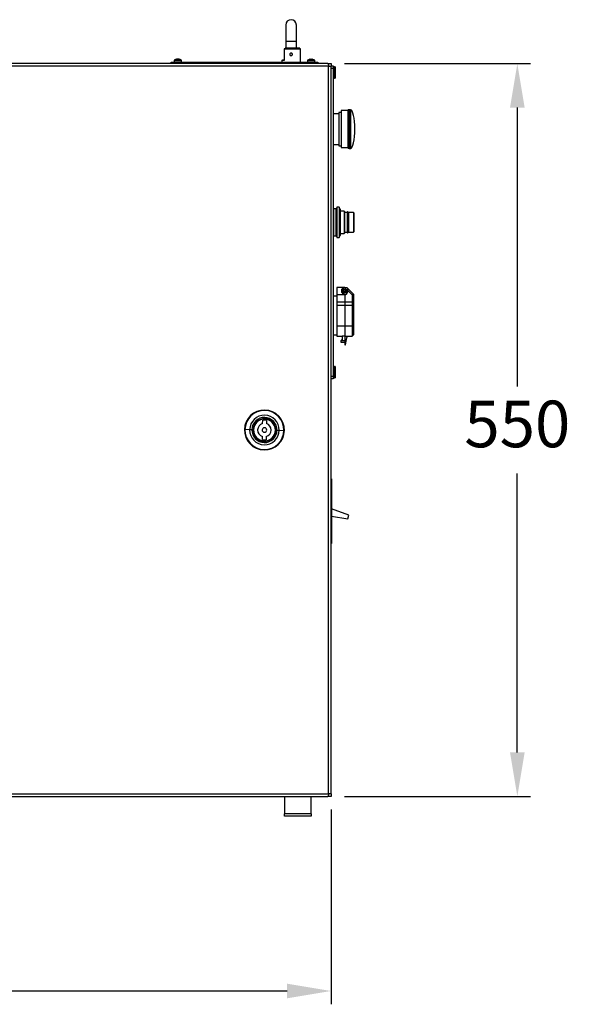
# Model space of a CAD drawing. Units: millimetres. Extents: x 744 to 4474, y 3538 to 6515.
# Drawn here: x 2215 to 2628, y 4588 to 5327 of the extents above; entities that cross this region are included whole.
import ezdxf

# ---------------------------------------------------------------- set-up
doc = ezdxf.new("R2010")
doc.units = ezdxf.units.MM
doc.header["$LTSCALE"] = 10
doc.header["$PDSIZE"] = -1
doc.dimstyles.new('ISO-25', dxfattribs={"dimtxt": 2.5, "dimasz": 2.5, "dimexe": 1.25, "dimexo": 0.625, "dimtad": 1, "dimtxsty": 'Standard', "dimcen": 2.5, "dimadec": 0, "dimazin": 0, "dimtfac": 1, "dimtmove": 0, "dimatfit": 3, "dimfxl": 1, "dimarcsym": 0})

# ---------------------------------------------------------------- blocks, each defined once
blk = doc.blocks.new('*D4')
at = {"color": 0, "lineweight": -2, "transparency": 16777216}
for p, q in [((1848.84, 4733.75), (1848.84, 4587.64)), ((2448.84, 4733.75), (2448.84, 4587.64)), ((1881.86, 4597.64), (2415.82, 4597.64))]:
    blk.add_line(p, q, dxfattribs=at)
at = {"color": 0, "transparency": 16777216}
for points in [[(1881.86, 4603.14), (1881.86, 4592.14), (1848.84, 4597.64)], [(2415.82, 4603.14), (2415.82, 4592.14), (2448.84, 4597.64)]]:
    blk.add_solid(points, dxfattribs=at)
at = {"layer": 'Defpoints', "color": 0, "transparency": 16777216}
for p in [(1848.84, 4743.75), (2448.84, 4743.75), (2448.84, 4597.64)]:
    blk.add_point(p, dxfattribs=at)
at = {"color": 0, "transparency": 16777216, "insert": (2148.84, 4630.38), "char_height": 35, "attachment_point": 5}
blk.add_mtext('600', dxfattribs=at)
blk = doc.blocks.new('*D5')
at = {"color": 0, "lineweight": -2, "transparency": 16777216}
for p, q in [((2458.84, 5293.75), (2598.62, 5293.75)), ((2588.62, 5260.73), (2588.62, 5051.49)), ((2588.62, 4776.77), (2588.62, 4986.01)), ((2458.84, 4743.75), (2598.62, 4743.75))]:
    blk.add_line(p, q, dxfattribs=at)
at = {"color": 0, "transparency": 16777216}
for points in [[(2583.12, 5260.73), (2594.13, 5260.73), (2588.62, 5293.75)], [(2583.12, 4776.77), (2594.13, 4776.77), (2588.62, 4743.75)]]:
    blk.add_solid(points, dxfattribs=at)
at = {"layer": 'Defpoints', "color": 0, "transparency": 16777216}
for p in [(2448.84, 5293.75), (2448.84, 4743.75), (2588.62, 4743.75)]:
    blk.add_point(p, dxfattribs=at)
at = {"color": 0, "transparency": 16777216, "insert": (2588.62, 5018.75), "char_height": 35, "attachment_point": 5}
blk.add_mtext('550', dxfattribs=at)

msp = doc.modelspace()

# ---------------------------------------------------------------- linework, layer by layer
at = {"color": 7, "linetype": 'Continuous', "lineweight": 25}
for p, q in [((2414.84, 5322.75), (2414.84, 5310.75)), ((2422.84, 5310.75), (2422.84, 5322.75)), ((2414.84, 5310.75), (2414.84, 5305.25)), ((2422.84, 5305.25), (2422.84, 5310.75)), ((2413.71, 5304.66), (2413.71, 5296.45)), ((2413.76, 5304.66), (2413.76, 5296.45)), ((2414.36, 5305.19), (2413.8, 5304.81)), ((2425.83, 5304.81), (2425.45, 5305.19)), ((2425.89, 5294.75), (2425.89, 5304.66)), ((2446.53, 5293.75), (1851.15, 5293.75)), ((2328.84, 5293.75), (2328.84, 5294.75)), ((2328.84, 5294.75), (2331.34, 5294.75)), ((2331.04, 5296.14), (2331.04, 5294.75)), ((2331.34, 5294.75), (2331.34, 5293.75)), ((2331.34, 5294.75), (2436.34, 5294.75)), ((2333.28, 5297.1), (2333.18, 5297.1)), ((2333.29, 5297.1), (2333.45, 5297.1)), ((2333.46, 5297.1), (2333.44, 5297.1)), ((2333.46, 5297.1), (2333.72, 5297.1)), ((2334.22, 5297.1), (2333.97, 5297.1)), ((2333.97, 5296.97), (2333.97, 5297.1)), ((2334.22, 5297.1), (2334.21, 5296.98)), ((2334.22, 5297.1), (2334.39, 5297.1)), ((2334.4, 5297.1), (2334.39, 5296.96)), ((2334.4, 5297.1), (2334.5, 5297.1)), ((2336.64, 5294.75), (2336.64, 5296.14)), ((2411.79, 5296.05), (2411.79, 5294.75)), ((2413.71, 5296.45), (2413.71, 5296.36)), ((2431.04, 5296.14), (2431.04, 5294.75)), ((2433.28, 5297.1), (2433.47, 5297.1)), ((2433.47, 5297.1), (2433.47, 5296.96)), ((2434.21, 5296.96), (2434.21, 5297.1)), ((2434.21, 5297.1), (2434.41, 5297.1)), ((2436.34, 5293.75), (2436.34, 5294.75)), ((2436.34, 5294.75), (2438.84, 5294.75)), ((2436.64, 5294.75), (2436.64, 5296.14)), ((2438.84, 5294.75), (2438.84, 5293.75)), ((2446.53, 5293.75), (2448.84, 5293.75)), ((2448.84, 5293.75), (2448.84, 5291.95)), ((2448.84, 5292.15), (2450.44, 5292.15)), ((2450.44, 5292.15), (2450.44, 5290.15)), ((2447.04, 5291.95), (1850.64, 5291.95)), ((2447.04, 4745.55), (2447.04, 5291.95)), ((2448.84, 5291.44), (2448.84, 5291.95)), ((2448.84, 4746.05), (2448.84, 5291.44)), ((2450.44, 5290.15), (2448.84, 5290.15)), ((2451.49, 5291.35), (2450.44, 5290.3)), ((2450.44, 5290.15), (2450.44, 5059.15)), ((2451.99, 5291.35), (2451.49, 5291.35)), ((2451.49, 5291.35), (2451.49, 5282.95)), ((2451.99, 5291.35), (2451.99, 5282.95)), ((2450.44, 5284), (2451.49, 5282.95)), ((2451.49, 5282.95), (2451.99, 5282.95)), ((2454.64, 5256.15), (2450.44, 5256.15)), ((2456.39, 5257.15), (2454.64, 5257.15)), ((2454.64, 5257.15), (2454.64, 5232.15)), ((2461.39, 5258.5), (2456.39, 5258.5)), ((2456.39, 5258.5), (2456.39, 5230.8)), ((2461.39, 5258.5), (2461.39, 5230.8)), ((2463.44, 5259.16), (2462.33, 5259.16)), ((2450.44, 5233.15), (2454.64, 5233.15)), ((2454.64, 5232.15), (2456.39, 5232.15)), ((2456.39, 5230.8), (2461.39, 5230.8)), ((2462.33, 5230.14), (2463.44, 5230.14)), ((2450.78, 5184.82), (2450.44, 5184.51)), ((2452.46, 5184.82), (2450.78, 5184.82)), ((2450.78, 5184.82), (2450.78, 5180.9)), ((2452.46, 5184.82), (2452.46, 5180.9)), ((2452.77, 5184.23), (2452.46, 5184.23)), ((2453.24, 5185.02), (2452.77, 5185.02)), ((2452.77, 5185.02), (2452.77, 5181.02)), ((2454.95, 5186.02), (2453.24, 5186.02)), ((2453.24, 5186.02), (2453.24, 5181.64)), ((2453.24, 5181.64), (2453.24, 5163.27)), ((2455.77, 5184.6), (2454.95, 5186.02)), ((2454.95, 5186.02), (2454.95, 5181.64)), ((2454.95, 5181.64), (2454.95, 5163.27)), ((2455.77, 5184.6), (2455.77, 5180.76)), ((2458.57, 5183.11), (2455.77, 5183.11)), ((2459.02, 5182.75), (2458.57, 5183.11)), ((2458.57, 5183.11), (2458.57, 5179.85)), ((2459.02, 5182.75), (2459.02, 5179.62)), ((2460.87, 5182.05), (2459.02, 5182.05)), ((2461.15, 5182.52), (2460.87, 5182.05)), ((2460.87, 5182.05), (2460.87, 5179.19)), ((2461.49, 5182.52), (2461.15, 5182.52)), ((2461.15, 5182.52), (2461.15, 5179.49)), ((2461.99, 5182.05), (2461.49, 5182.52)), ((2461.49, 5182.52), (2461.49, 5179.49)), ((2465.58, 5182.05), (2461.99, 5182.05)), ((2461.99, 5182.05), (2461.99, 5179.19)), ((2466, 5181.71), (2465.58, 5182.05)), ((2465.58, 5182.05), (2465.58, 5179.19)), ((2466, 5181.71), (2466, 5178.99)), ((2450.78, 5180.9), (2450.78, 5164.47)), ((2452.46, 5180.9), (2452.46, 5164.47)), ((2452.77, 5181.02), (2452.77, 5164.28)), ((2455.77, 5180.76), (2455.77, 5164.7)), ((2458.57, 5179.85), (2458.57, 5166.18)), ((2459.02, 5179.62), (2459.02, 5166.55)), ((2460.87, 5179.19), (2460.87, 5167.25)), ((2461.15, 5179.49), (2461.15, 5166.77)), ((2461.49, 5179.49), (2461.49, 5166.77)), ((2461.99, 5179.19), (2461.99, 5167.25)), ((2465.58, 5179.19), (2465.58, 5167.25)), ((2466, 5178.99), (2466, 5167.59)), ((2458.57, 5166.18), (2459.02, 5166.55)), ((2459.02, 5167.25), (2460.87, 5167.25)), ((2460.87, 5167.25), (2461.15, 5166.77)), ((2461.15, 5166.77), (2461.49, 5166.77)), ((2461.49, 5166.77), (2461.99, 5167.25)), ((2461.99, 5167.25), (2465.58, 5167.25)), ((2465.58, 5167.25), (2466, 5167.59)), ((2450.44, 5164.78), (2450.78, 5164.47)), ((2450.78, 5164.47), (2452.46, 5164.47)), ((2452.46, 5165.06), (2452.77, 5165.06)), ((2452.77, 5164.28), (2453.24, 5164.28)), ((2453.24, 5163.27), (2454.95, 5163.27)), ((2454.95, 5163.27), (2455.77, 5164.7)), ((2455.77, 5166.18), (2458.57, 5166.18)), ((2459.09, 5125.7), (2453.09, 5125.7)), ((2453.09, 5125.7), (2453.09, 5120.2)), ((2459.09, 5125.7), (2460.59, 5125.7)), ((2461.09, 5125.2), (2460.59, 5125.7)), ((2461.09, 5125.2), (2461.09, 5123.78)), ((2461.09, 5125.2), (2465.59, 5120.7)), ((2461.09, 5123.78), (2461.09, 5122.2)), ((2461.09, 5123.78), (2464.59, 5120.28)), ((2453.09, 5119.15), (2450.44, 5119.15)), ((2459.09, 5120.2), (2453.09, 5120.2)), ((2453.09, 5120.2), (2453.09, 5114.7)), ((2459.09, 5114.7), (2453.09, 5114.7)), ((2453.09, 5114.7), (2453.09, 5112.2)), ((2459.09, 5120.7), (2459.09, 5120.2)), ((2459.09, 5120.2), (2459.09, 5114.7)), ((2464.59, 5114.7), (2459.09, 5114.7)), ((2459.09, 5114.7), (2459.09, 5112.2)), ((2465.59, 5120.7), (2464.59, 5120.28)), ((2464.59, 5120.28), (2464.59, 5114.7)), ((2464.59, 5114.7), (2464.59, 5112.2)), ((2465.59, 5114.25), (2464.59, 5114.7)), ((2465.59, 5120.7), (2465.59, 5114.25)), ((2459.09, 5112.2), (2453.09, 5112.2)), ((2453.09, 5112.2), (2453.09, 5096.7)), ((2464.59, 5112.2), (2459.09, 5112.2)), ((2459.09, 5112.2), (2459.09, 5096.7)), ((2465.59, 5111.87), (2464.59, 5112.2)), ((2464.59, 5112.2), (2464.59, 5096.7)), ((2465.59, 5114.25), (2465.59, 5111.87)), ((2465.59, 5111.87), (2465.59, 5096.93)), ((2459.09, 5096.7), (2453.09, 5096.7)), ((2453.09, 5096.7), (2453.09, 5089.2)), ((2459.09, 5096.7), (2459.09, 5089.2)), ((2464.59, 5096.7), (2459.09, 5096.7)), ((2465.59, 5096.93), (2464.59, 5096.7)), ((2464.59, 5096.7), (2464.59, 5089.2)), ((2465.59, 5096.93), (2465.59, 5090.2)), ((2450.44, 5090.15), (2453.09, 5090.15)), ((2453.09, 5089.2), (2457.19, 5089.2)), ((2456.09, 5085.7), (2456.16, 5085.77)), ((2456.09, 5085.7), (2456.09, 5084.7)), ((2456.16, 5085.77), (2456.66, 5086.27)), ((2457.09, 5085.77), (2456.16, 5085.77)), ((2457.09, 5086.09), (2457.09, 5085.77)), ((2457.09, 5085.77), (2457.09, 5085.7)), ((2458.84, 5085.7), (2457.09, 5085.7)), ((2459.09, 5089.2), (2457.19, 5089.2)), ((2457.19, 5089.2), (2457.19, 5086.2)), ((2458.69, 5085.8), (2457.59, 5085.8)), ((2459.09, 5089.2), (2461.09, 5089.2)), ((2459.09, 5089.2), (2459.09, 5082.7)), ((2461.09, 5089.2), (2464.59, 5089.2)), ((2465.59, 5090.2), (2464.59, 5089.2)), ((2456.09, 5084.7), (2459.09, 5084.7)), ((2459.09, 5082.7), (2459.59, 5082.7)), ((2451.49, 5066.35), (2450.44, 5065.3)), ((2451.99, 5066.35), (2451.49, 5066.35)), ((2451.49, 5066.35), (2451.49, 5062.26)), ((2451.99, 5066.35), (2451.99, 5062.26)), ((2448.84, 5059.15), (2450.44, 5059.15)), ((2450.44, 5057.15), (2448.84, 5057.15)), ((2450.44, 5059.15), (2450.44, 5057.15)), ((2450.44, 5059), (2451.49, 5057.95)), ((2451.49, 5062.26), (2451.49, 5057.95)), ((2451.49, 5057.95), (2451.99, 5057.95)), ((2451.99, 5062.26), (2451.99, 5057.95)), ((2397.5, 5023.67), (2397.54, 5026.03)), ((2400.41, 5025.98), (2400.37, 5023.61)), ((2387.75, 5018.95), (2384.18, 5019.02)), ((2409.93, 5018.54), (2413.5, 5018.47)), ((2397.27, 5011.52), (2397.31, 5013.88)), ((2400.18, 5013.83), (2400.14, 5011.46)), ((2448.84, 4982.2), (2449.24, 4982.2)), ((2449.24, 4982.2), (2449.24, 4979.2)), ((2449.24, 4979.2), (2449.24, 4936.6)), ((2462.24, 4954.9), (2449.24, 4959.57)), ((2449.24, 4954.1), (2461.48, 4952)), ((2461.48, 4952), (2462.24, 4954.9)), ((2449.24, 4933.6), (2448.84, 4933.6)), ((2449.24, 4936.6), (2449.24, 4933.6)), ((1850.64, 4745.55), (2447.04, 4745.55)), ((2448.84, 4745.55), (2448.84, 4746.05)), ((2448.84, 4745.55), (2448.84, 4743.75)), ((1851.15, 4743.75), (2446.53, 4743.75)), ((2413.84, 4743.75), (2413.84, 4730.6)), ((2433.84, 4730.6), (2433.84, 4743.75)), ((2448.84, 4743.75), (2446.53, 4743.75)), ((2433.84, 4730.6), (2413.84, 4730.6)), ((2413.84, 4728.75), (2413.84, 4730.6)), ((2433.84, 4730.6), (2433.84, 4728.75)), ((2433.84, 4728.75), (2413.84, 4728.75))]:
    msp.add_line(p, q, dxfattribs=at)
at = {"color": 30, "linetype": 'Continuous', "lineweight": 25}
for p, q in [((2414.84, 5310.75), (2418.84, 5310.75)), ((2418.84, 5310.75), (2422.84, 5310.75)), ((2413.76, 5304.66), (2413.71, 5304.66)), ((2425.89, 5304.66), (2413.76, 5304.66)), ((2425.83, 5304.81), (2413.8, 5304.81)), ((2425.45, 5305.19), (2414.36, 5305.19)), ((2331.04, 5296.14), (2334.91, 5296.14)), ((2331.17, 5296.37), (2334.87, 5296.37)), ((2334.87, 5296.37), (2336.52, 5296.37)), ((2334.91, 5296.14), (2336.64, 5296.14)), ((2413.4, 5296.05), (2411.79, 5296.05)), ((2431.04, 5296.14), (2436.64, 5296.14)), ((2431.17, 5296.37), (2436.52, 5296.37)), ((2447.04, 5291.95), (2448.84, 5291.95)), ((2462.33, 5259.16), (2462.33, 5244.65)), ((2463.44, 5259.16), (2463.44, 5230.14)), ((2462.33, 5244.65), (2462.33, 5230.14)), ((2449.24, 4979.2), (2448.84, 4979.2)), ((2448.84, 4936.6), (2449.24, 4936.6)), ((2448.84, 4745.55), (2447.04, 4745.55))]:
    msp.add_line(p, q, dxfattribs=at)
at = {"color": 7, "linetype": 'Continuous', "lineweight": 25, "flags": 128}
for points in [[(2435.15, 5296.97), (2435.15, 5296.97), (2435.15, 5296.97), (2435.15, 5296.97), (2435.15, 5296.96)], [(2459.59, 5082.7), (2459.62, 5082.82), (2459.7, 5083.18), (2459.84, 5083.77), (2460.02, 5084.56), (2460.25, 5085.54), (2460.51, 5086.66), (2460.79, 5087.9), (2461.09, 5089.2)]]:
    msp.add_lwpolyline(points, dxfattribs=at)
at = {"color": 7, "linetype": 'Continuous', "lineweight": 25}
for radius in [1.65, 0.7]:
    msp.add_circle((2459.09, 5123.2), radius, dxfattribs=at)
for centre, radius, start, end in [((2418.84, 5322.75), 4, 0, 180), ((2425.31, 5305.05), 0.2, 45, 90), ((2425.69, 5304.66), 0.2, 0, 45), ((2331.31, 5296.14), 0.27, 122.33603, 180), ((2333.84, 5292.15), 5, 101.13882, 122.33603), ((2333.7, 5292.84), 4.29, 97.04286, 106.39077), ((2332.63, 5296.16), 0.808, 79.90156, 100.09844), ((2333.99, 5292.84), 4.29, 97.04321, 106.39042), ((2333.43, 5296.17), 0.973, 54.03948, 72.8184), ((2334.22, 5296.26), 0.874, 106.68261, 115.51002), ((2334.34, 5292.3), 4.67, 85.80463, 94.19537), ((2333.69, 5292.79), 4.35, 80.30953, 82.94778), ((2334.11, 5296.17), 0.974, 54.04199, 72.81588), ((2333.98, 5292.86), 4.27, 78.85678, 82.96443), ((2333.84, 5292.15), 5, 57.66397, 78.86118), ((2336.37, 5296.14), 0.27, 0, 57.66397), ((2411.99, 5296.05), 0.2, 90, 180), ((2431.31, 5296.14), 0.27, 122.33603, 180), ((2433.84, 5292.15), 5, 105.21928, 122.33603), ((2433.84, 5292.15), 4.99, 96.50342, 105.18786), ((2432.94, 5297.17), 0.455, 205.57555, 207.33608), ((2433.84, 5291.5), 5.47, 86.12433, 93.87567), ((2433.84, 5292.15), 4.99, 74.81214, 83.49658), ((2433.84, 5292.15), 5, 57.66397, 74.78072), ((2436.37, 5296.14), 0.27, 0, 57.66397), ((2462.33, 5258.16), 1, 90, 160.12119), ((2462.33, 5231.14), 1, 199.87881, 270), ((2459.09, 5123.2), 2.5, 90.00001, 270), ((2459.09, 5122.2), 2, 270, 0.00015), ((2456.84, 5086.09), 0.25, 0.00062, 135), ((2398.84, 5018.75), 15, 358.92922, 178.92922), ((2398.84, 5018.75), 14.66, 358.92922, 178.92922), ((2398.84, 5018.75), 11.09, 358.92922, 178.92922), ((2398.84, 5018.75), 9.43, 358.92922, 178.92922), ((2398.84, 5018.75), 8.5, 358.92922, 178.92922), ((2398.84, 5018.75), 8.2, 88.92922, 268.92922), ((2398.84, 5018.75), 7.4, 77.74764, 100.1108), ((2398.84, 5018.75), 8.2, 268.92922, 88.92922), ((2398.84, 5018.75), 15, 178.92922, 358.92922), ((2398.84, 5018.75), 14.66, 178.92922, 358.92922), ((2398.84, 5018.75), 11.09, 178.92922, 358.92922), ((2398.84, 5018.75), 9.43, 178.92922, 358.92922), ((2398.84, 5018.75), 8.5, 178.92922, 358.92922), ((2398.84, 5018.75), 5.1, 105.27136, 252.58708), ((2398.84, 5018.75), 1.7, 88.92922, 268.92922), ((2398.84, 5018.75), 1.7, 268.92922, 88.92922), ((2398.84, 5018.75), 5.1, 285.27136, 72.58708), ((2398.84, 5018.75), 7.4, 257.74764, 280.1108)]:
    msp.add_arc(centre, radius, start, end, dxfattribs=at)
for major_axis, start_param, end_param in [((0, 14.51), 4.712389, 6.283185), ((0, -14.51), 0, 1.570796)]:
    msp.add_ellipse((2463.44, 5244.65), major_axis=major_axis, ratio=0.219297, start_param=start_param, end_param=end_param, dxfattribs=at)
for points, knots in [([(2413.85, 5304.85), (2413.84, 5304.85), (2413.8, 5304.84), (2413.76, 5304.8), (2413.72, 5304.75), (2413.71, 5304.7), (2413.71, 5304.67), (2413.71, 5304.66)], [0, 0, 0, 0, 0.097017, 0.407172, 0.680933, 0.904145, 1, 1, 1, 1]), ([(2413.85, 5304.85), (2413.84, 5304.85), (2413.8, 5304.84), (2413.76, 5304.8), (2413.72, 5304.75), (2413.71, 5304.7), (2413.71, 5304.67), (2413.71, 5304.66)], [0, 0, 0, 0, 0.097017, 0.407172, 0.680933, 0.904145, 1, 1, 1, 1]), ([(2413.8, 5304.81), (2413.8, 5304.8), (2413.78, 5304.78), (2413.77, 5304.74), (2413.76, 5304.7), (2413.76, 5304.68), (2413.76, 5304.66)], [0, 0, 0, 0, 0.250018, 0.500006, 0.750038, 1, 1, 1, 1]), ([(2414.4, 5305.23), (2414.39, 5305.23), (2414.38, 5305.22), (2414.36, 5305.2), (2414.36, 5305.19)], [0, 0, 0, 0, 0.499935, 1, 1, 1, 1]), ([(2414.45, 5305.25), (2414.44, 5305.25), (2414.43, 5305.25), (2414.41, 5305.24), (2414.4, 5305.23)], [0, 0, 0, 0, 0.500052, 1, 1, 1, 1]), ([(2425.31, 5305.25), (2425.31, 5305.25), (2425.31, 5305.25), (2425.11, 5305.25), (2424.3, 5305.25), (2423.09, 5305.25), (2421.53, 5305.25), (2419.67, 5305.25), (2417.71, 5305.25), (2415.89, 5305.25), (2414.92, 5305.25), (2414.45, 5305.25)], [0, 0, 0, 0, 0.000011, 0.13057, 0.255455, 0.371663, 0.493599, 0.622855, 0.754077, 0.881422, 1, 1, 1, 1]), ([(2419.84, 5300.75), (2419.83, 5300.64), (2419.81, 5300.41), (2419.64, 5300.11), (2419.39, 5299.89), (2419.1, 5299.77), (2418.81, 5299.73), (2418.51, 5299.79), (2418.21, 5299.95), (2417.98, 5300.2), (2417.86, 5300.48), (2417.83, 5300.78), (2417.88, 5301.08), (2418.04, 5301.38), (2418.3, 5301.61), (2418.58, 5301.73), (2418.88, 5301.76), (2419.18, 5301.71), (2419.47, 5301.55), (2419.7, 5301.29), (2419.82, 5301.01), (2419.84, 5300.82), (2419.84, 5300.75)], [0, 0, 0, 0, 0.053304, 0.1066, 0.160228, 0.214084, 0.250001, 0.30331, 0.356605, 0.41023, 0.464087, 0.500004, 0.553308, 0.606598, 0.66023, 0.714081, 0.750003, 0.803311, 0.856602, 0.910231, 0.964088, 1, 1, 1, 1]), ([(2413.55, 5296.25), (2413.05, 5296.25), (2412.54, 5296.25), (2412.41, 5296.25), (2412.41, 5296.25)], [0, 0, 0, 0, 0.972116, 1, 1, 1, 1]), ([(2413.76, 5296.45), (2413.76, 5296.42), (2413.76, 5296.38), (2413.74, 5296.31), (2413.71, 5296.24), (2413.65, 5296.16), (2413.54, 5296.07), (2413.45, 5296.06), (2413.4, 5296.05)], [0, 0, 0, 0, 0.093042, 0.18881, 0.296817, 0.412384, 0.677639, 1, 1, 1, 1]), ([(2413.4, 5296.05), (2413.4, 5296.07), (2413.4, 5296.13), (2413.44, 5296.19), (2413.49, 5296.24), (2413.53, 5296.24), (2413.55, 5296.25)], [0, 0, 0, 0, 0.250019, 0.500007, 0.750054, 1, 1, 1, 1]), ([(2413.71, 5296.45), (2413.71, 5296.41), (2413.71, 5296.36), (2413.7, 5296.29), (2413.68, 5296.27), (2413.66, 5296.26)], [0, 0, 0, 0, 0.501434, 0.749493, 1, 1, 1, 1]), ([(2413.71, 5296.36), (2413.71, 5296.35), (2413.71, 5296.33), (2413.7, 5296.29), (2413.68, 5296.27), (2413.66, 5296.26)], [0, 0, 0, 0, 0.108353, 0.551484, 1, 1, 1, 1]), ([(2446.53, 5293.75), (2446.58, 5293.72), (2446.66, 5293.67), (2446.79, 5293.25), (2446.91, 5292.66), (2447, 5292.18), (2447.04, 5291.95)], [0, 0, 0, 0, 0.250007, 0.499999, 0.750005, 1, 1, 1, 1]), ([(2447.04, 5291.95), (2447.28, 5291.91), (2447.75, 5291.82), (2448.34, 5291.69), (2448.76, 5291.57), (2448.81, 5291.48), (2448.84, 5291.44)], [0, 0, 0, 0, 0.249996, 0.499994, 0.749992, 1, 1, 1, 1]), ([(2457.94, 5122.39), (2457.86, 5122.55), (2457.73, 5122.79), (2457.68, 5123.16), (2457.7, 5123.44), (2457.78, 5123.72), (2457.95, 5124.04), (2458.27, 5124.37), (2458.69, 5124.56), (2459.05, 5124.61), (2459.34, 5124.59), (2459.61, 5124.51), (2459.94, 5124.34), (2460.12, 5124.13), (2460.24, 5124)], [0, 0, 0, 0, 0.119721, 0.184921, 0.25, 0.3152, 0.380278, 0.500001, 0.61972, 0.684924, 0.750003, 0.815204, 0.880278, 1, 1, 1, 1]), ([(2459.89, 5122.05), (2459.74, 5121.97), (2459.5, 5121.83), (2459.13, 5121.79), (2458.85, 5121.81), (2458.57, 5121.89), (2458.24, 5122.06), (2458.06, 5122.26), (2457.94, 5122.39)], [0, 0, 0, 0, 0.239439, 0.369847, 0.500004, 0.630407, 0.760555, 1, 1, 1, 1]), ([(2458.31, 5122.65), (2458.25, 5122.76), (2458.17, 5122.92), (2458.14, 5123.17), (2458.15, 5123.36), (2458.2, 5123.55), (2458.32, 5123.77), (2458.53, 5123.99), (2458.82, 5124.12), (2459.06, 5124.15), (2459.26, 5124.14), (2459.44, 5124.09), (2459.67, 5123.97), (2459.79, 5123.83), (2459.87, 5123.74)], [0, 0, 0, 0, 0.119724, 0.184771, 0.250001, 0.315051, 0.38028, 0.500002, 0.619721, 0.684771, 0.750003, 0.815055, 0.880281, 1, 1, 1, 1]), ([(2459.64, 5122.42), (2459.53, 5122.36), (2459.37, 5122.27), (2459.12, 5122.24), (2458.93, 5122.26), (2458.74, 5122.31), (2458.51, 5122.42), (2458.39, 5122.56), (2458.31, 5122.65)], [0, 0, 0, 0, 0.239438, 0.369539, 0.500003, 0.63009, 0.760561, 1, 1, 1, 1]), ([(2459.87, 5123.74), (2459.93, 5123.64), (2460.02, 5123.47), (2460.05, 5123.23), (2460.03, 5123.03), (2459.98, 5122.84), (2459.87, 5122.62), (2459.73, 5122.5), (2459.64, 5122.42)], [0, 0, 0, 0, 0.239445, 0.369539, 0.499997, 0.630096, 0.760554, 1, 1, 1, 1]), ([(2460.24, 5124), (2460.32, 5123.85), (2460.46, 5123.61), (2460.5, 5123.24), (2460.48, 5122.95), (2460.4, 5122.68), (2460.23, 5122.35), (2460.03, 5122.17), (2459.89, 5122.05)], [0, 0, 0, 0, 0.239442, 0.369841, 0.499998, 0.630398, 0.760554, 1, 1, 1, 1]), ([(2457.59, 5085.8), (2457.57, 5085.8), (2457.51, 5085.8), (2457.42, 5085.83), (2457.36, 5085.87), (2457.27, 5085.95), (2457.2, 5086.06), (2457.19, 5086.16), (2457.19, 5086.2)], [0, 0, 0, 0, 0.080871, 0.181049, 0.338091, 0.419145, 0.766994, 1, 1, 1, 1]), ([(2458.69, 5085.8), (2458.72, 5085.8), (2458.77, 5085.8), (2458.86, 5085.83), (2458.93, 5085.87), (2459.02, 5085.95), (2459.08, 5086.06), (2459.09, 5086.16), (2459.09, 5086.2)], [0, 0, 0, 0, 0.08084, 0.181022, 0.338069, 0.419125, 0.766984, 1, 1, 1, 1]), ([(2459.09, 5085.95), (2459.08, 5085.9), (2459.08, 5085.84), (2459.02, 5085.77), (2458.97, 5085.73), (2458.9, 5085.7), (2458.87, 5085.7), (2458.84, 5085.7), (2458.84, 5085.7)], [0, 0, 0, 0, 0.426803, 0.591932, 0.805642, 0.894199, 0.983631, 1, 1, 1, 1]), ([(2384.18, 5019.02), (2384.09, 5019.02), (2383.89, 5019.03), (2383.86, 5019.03), (2383.84, 5019.03)], [0, 0, 0, 0, 0.500017, 1, 1, 1, 1]), ([(2389.41, 5018.92), (2389.25, 5018.93), (2388.92, 5018.93), (2388.46, 5018.94), (2388.05, 5018.95), (2387.85, 5018.95), (2387.75, 5018.95)], [0, 0, 0, 0, 0.249998, 0.5, 0.750003, 1, 1, 1, 1]), ([(2408.27, 5018.57), (2408.44, 5018.57), (2408.76, 5018.56), (2409.22, 5018.55), (2409.63, 5018.55), (2409.83, 5018.54), (2409.93, 5018.54)], [0, 0, 0, 0, 0.250004, 0.500003, 0.75001, 1, 1, 1, 1]), ([(2413.5, 5018.47), (2413.6, 5018.47), (2413.79, 5018.47), (2413.82, 5018.47), (2413.84, 5018.47)], [0, 0, 0, 0, 0.5000156, 1, 1, 1, 1]), ([(2447.04, 4745.55), (2447, 4745.31), (2446.91, 4744.84), (2446.79, 4744.24), (2446.66, 4743.83), (2446.58, 4743.77), (2446.53, 4743.75)], [0, 0, 0, 0, 0.249995, 0.500001, 0.749993, 1, 1, 1, 1]), ([(2448.84, 4746.05), (2448.81, 4746.01), (2448.76, 4745.93), (2448.34, 4745.8), (2447.75, 4745.67), (2447.28, 4745.59), (2447.04, 4745.55)], [0, 0, 0, 0, 0.250008, 0.500006, 0.750004, 1, 1, 1, 1])]:
    msp.add_open_spline(points, degree=3, knots=knots, dxfattribs=at)
at = {"color": 30, "linetype": 'Continuous', "lineweight": 25}
msp.add_open_spline([(2413.76, 5296.45), (2413.75, 5296.45), (2413.72, 5296.45), (2413.71, 5296.45), (2413.7, 5296.45), (2413.72, 5296.45), (2413.72, 5296.45)], degree=3, knots=[0, 0, 0, 0, 0.25002, 0.500016, 0.749976, 1, 1, 1, 1], dxfattribs=at)

# ---------------------------------------------------------------- dimensions: what is measured, and where the dimension line sits
dim = msp.add_linear_dim(base=(2588.62, 4743.75), p1=(2448.84, 5293.75), p2=(2448.84, 4743.75), angle=90, dimstyle='ISO-25', override={"dimtxt": 35, "dimasz": 33.02, "dimexe": 10, "dimexo": 10, "dimgap": 15.24, "dimtih": 1, "dimtoh": 1, "dimdec": 0, "dimzin": 0, "dimdsep": 46, "dimadec": 1, "dimtdec": 0, "dimtzin": 0})
dim.commit()
dim.dimension.update_dxf_attribs({"geometry": '*D5', "text_midpoint": (2588.62, 5018.75)})
dim = msp.add_linear_dim(base=(2448.84, 4597.64), p1=(1848.84, 4743.75), p2=(2448.84, 4743.75), dimstyle='ISO-25', override={"dimtxt": 35, "dimasz": 33.02, "dimexe": 10, "dimexo": 10, "dimgap": 15.24, "dimtih": 1, "dimtoh": 1, "dimdec": 0, "dimzin": 0, "dimdsep": 46, "dimadec": 1, "dimtdec": 0, "dimtzin": 0})
dim.commit()
dim.dimension.update_dxf_attribs({"geometry": '*D4', "text_midpoint": (2148.84, 4630.38)})

doc.saveas('drawing.dxf')
